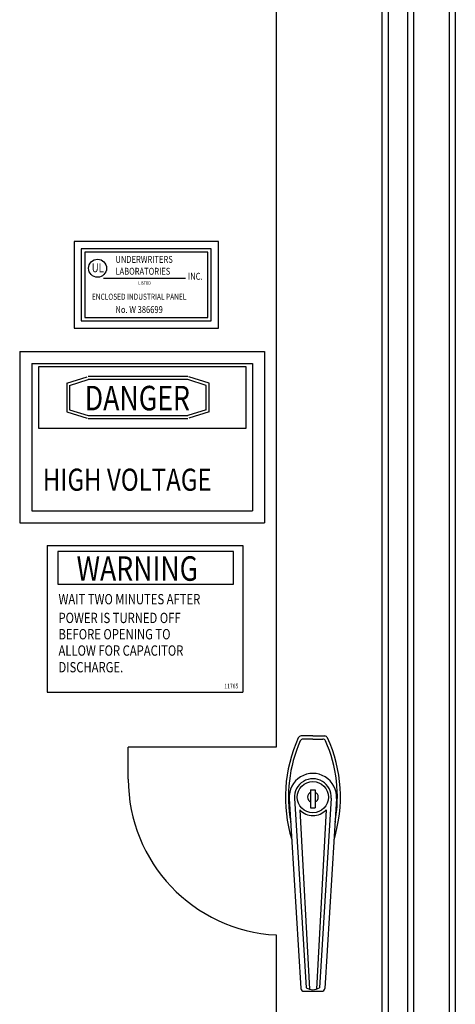
# Model space of a CAD drawing. Units: inches. Extents: x 105 to 444, y 8 to 162.
# Drawn here: x 132 to 141, y 55 to 75 of the extents above; entities that cross this region are included whole.
import ezdxf
from ezdxf.enums import TextEntityAlignment as Align

# ---------------------------------------------------------------- set-up
doc = ezdxf.new("R2010")
doc.units = ezdxf.units.IN
doc.header["$MEASUREMENT"] = 0

# ---------------------------------------------------------------- blocks, each defined once
blk = doc.blocks.new('SCEKEY')
for p, q in [((0, 1.25), (-0.241, 1.25)), ((0, 1.25), (0.241, 1.25)), ((0, 1.188), (-0.201, 1.188)), ((0, 1.188), (0.201, 1.188)), ((-0.047, 0.153), (0.047, 0.153)), ((-0.047, 0.153), (-0.047, -0.215)), ((0.047, 0.153), (0.047, -0.215)), ((-0.484, -0.03), (-0.244, -3.907)), ((-0.374, -0.023), (-0.135, -3.895)), ((0.374, -0.023), (0.135, -3.895)), ((0.484, -0.03), (0.244, -3.907)), ((-0.269, -0.261), (-0.071, -3.924)), ((-0.047, -0.215), (0.047, -0.215)), ((0.269, -0.261), (0.071, -3.924)), ((-0.181, -3.965), (0.181, -3.965))]:
    blk.add_line(p, q)
blk.add_circle((0, 0), 0.32)
for centre, radius, start, end in [((2.354, 0), 2.916, 155.4084, 197.2025), ((-0.241, 1.188), 0.0625, 90, 155.4084), ((0.241, 1.188), 0.0625, 24.5916, 90), ((-2.354, 0), 2.916, 342.7975, 24.5916), ((2.354, 0), 2.854, 156.2296, 190.3282), ((-0.201, 1.125), 0.0625, 90, 156.2296), ((0.201, 1.125), 0.0625, 23.7704, 90), ((-2.354, 0), 2.854, 349.6718, 23.7704), ((0, 0), 0.485, 356.4584, 183.5416), ((0, 0), 0.375, 356.4584, 183.5416), ((0, 0), 0.109, 115.5433, 244.4567), ((0, 0), 0.109, 295.5433, 64.4567), ((0, 0), 0.375, 224.0975, 315.9025), ((-0.181, -3.903), 0.0625, 183.5416, 270), ((0, -3.684), 0.25, 237.413, 302.587), ((0.181, -3.903), 0.0625, 270, 356.4584)]:
    blk.add_arc(centre, radius, start, end)

msp = doc.modelspace()

# ---------------------------------------------------------------- linework, layer by layer
at = {"color": 7}
for p, q in [((140.531, 93.39), (140.531, 21.64)), ((140.656, 93.515), (140.656, 21.515)), ((139.808, 28.39), (139.808, 90.64)), ((139.683, 28.515), (139.683, 90.515)), ((139.282, 90.14), (139.282, 28.89)), ((139.157, 90.015), (139.157, 29.015)), ((136.997, 89.015), (136.997, 60.533)), ((132.868, 70.869), (132.868, 69.1)), ((135.817, 70.869), (132.868, 70.869)), ((135.817, 69.1), (135.817, 70.869)), ((133.016, 70.721), (133.016, 69.247)), ((135.669, 70.721), (133.016, 70.721)), ((133.086, 70.65), (133.086, 69.318)), ((135.598, 70.65), (133.086, 70.65)), ((135.598, 69.318), (135.598, 70.65)), ((135.669, 69.247), (135.669, 70.721)), ((133.469, 70.121), (135.146, 70.121)), ((133.016, 69.247), (135.669, 69.247)), ((133.086, 69.318), (135.598, 69.318)), ((132.868, 69.1), (135.817, 69.1)), ((131.758, 68.623), (131.758, 65.123)), ((131.758, 68.623), (136.758, 68.623)), ((136.758, 68.623), (136.758, 65.123)), ((132.009, 68.372), (132.009, 65.367)), ((132.009, 68.372), (136.516, 68.372)), ((136.381, 68.309), (132.144, 68.309)), ((132.144, 68.309), (132.144, 67.052)), ((136.381, 67.052), (136.381, 68.309)), ((136.516, 68.372), (136.516, 65.367)), ((132.718, 67.971), (133.135, 68.105)), ((132.778, 67.927), (133.154, 68.047)), ((135.194, 68.107), (133.154, 68.107)), ((135.194, 68.047), (133.154, 68.047)), ((135.57, 67.927), (135.194, 68.047)), ((135.63, 67.971), (135.212, 68.105)), ((132.718, 67.971), (132.718, 67.389)), ((132.778, 67.927), (132.778, 67.432)), ((135.57, 67.432), (135.57, 67.927)), ((135.63, 67.389), (135.63, 67.971)), ((132.778, 67.432), (133.154, 67.312)), ((135.57, 67.432), (135.194, 67.312)), ((132.718, 67.389), (133.135, 67.255)), ((133.154, 67.312), (135.194, 67.312)), ((133.154, 67.252), (135.194, 67.252)), ((135.63, 67.389), (135.212, 67.255)), ((132.144, 67.052), (136.381, 67.052)), ((132.009, 65.367), (136.516, 65.367)), ((131.758, 65.123), (136.758, 65.123)), ((132.318, 64.659), (136.315, 64.659)), ((132.318, 64.659), (132.318, 61.663)), ((136.315, 64.659), (136.315, 61.663)), ((136.124, 64.534), (132.54, 64.534)), ((132.54, 64.534), (132.54, 63.866)), ((136.124, 63.866), (136.124, 64.534)), ((132.54, 63.866), (136.124, 63.866)), ((132.318, 61.663), (136.315, 61.663)), ((133.976, 59.883), (133.976, 60.533)), ((136.997, 60.533), (133.976, 60.533)), ((136.997, 56.7), (136.997, 30.015))]:
    msp.add_line(p, q, dxfattribs=at)
msp.add_circle((133.348, 70.322), 0.184, dxfattribs=at)
msp.add_arc((137.164, 59.883), 3.188, 180, 266.999, dxfattribs=at)

# ---------------------------------------------------------------- block references
msp.add_blockref('SCEKEY', (137.747, 59.515), dxfattribs=at)

# ---------------------------------------------------------------- texts
at = {"color": 7, "width": 0.8}
for s, height, p in [('UL', 0.179, (133.23, 70.241)), ('UNDERWRITERS', 0.14153, (133.714, 70.432)), ('LABORATORIES', 0.14153, (133.714, 70.189)), ('INC.', 0.1415, (135.196, 70.087)), ('LISTED', 0.0708, (134.183, 69.983)), ('ENCLOSED INDUSTRIAL PANEL', 0.12313, (133.234, 69.678)), ('No. W 386699', 0.14153, (133.714, 69.406)), ('DANGER', 0.5008, (133.087, 67.418)), ('HIGH VOLTAGE', 0.45074, (132.231, 65.776)), ('WARNING', 0.4998, (132.92, 63.936)), ('WAIT TWO MINUTES AFTER', 0.21083, (132.551, 63.455)), ('POWER IS TURNED OFF', 0.21083, (132.551, 63.072)), ('BEFORE OPENING TO', 0.21083, (132.551, 62.739)), ('ALLOW FOR CAPACITOR', 0.21083, (132.551, 62.405)), ('DISCHARGE.', 0.2108, (132.551, 62.065))]:
    msp.add_text(s, height=height, dxfattribs=at).set_placement(p)
msp.add_text('11765', height=0.0938, dxfattribs=at).set_placement((136.081, 61.772), align=Align.MIDDLE)

doc.saveas('drawing.dxf')
